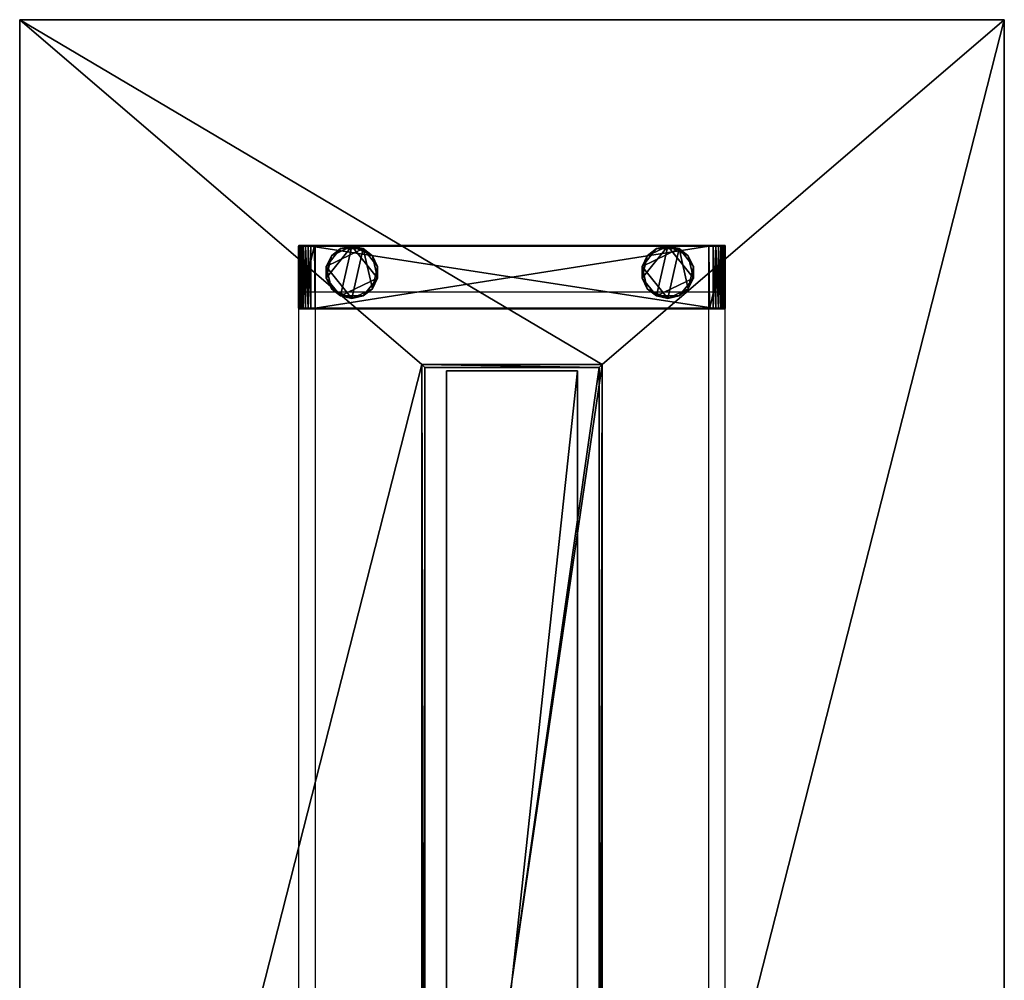
# Model space of a CAD drawing. Units: metres. Extents: x 8.8 to 39.3, y -40.8 to 18.7.
# Drawn here: x 8.8 to 39.3, y -11.1 to 18.7 of the extents above; entities that cross this region are included whole.
import ezdxf

# ---------------------------------------------------------------- set-up
doc = ezdxf.new("R2010")
doc.units = ezdxf.units.M
doc.header["$MEASUREMENT"] = 0

msp = doc.modelspace()

# ---------------------------------------------------------------- linework, layer by layer
at = {"color": 7}
for points in [[(30.649, 10.225), (17.441, 10.225), (17.441, -32.401), (30.649, -32.401)], [(30.141, 9.717), (17.949, 9.717), (17.949, -31.893), (30.141, -31.893)]]:
    msp.add_lwpolyline(points, close=True, dxfattribs=at)

# ---------------------------------------------------------------- meshes
mesh = msp.add_polyface(dxfattribs=at)
corners = [(26.839, -30.113, 18.186), (21.251, -30.113, 18.186), (21.251, 7.987, 18.186), (26.839, 7.987, 18.186), (26.839, -30.113, 18.796), (21.251, -30.113, 18.796), (21.251, 7.987, 18.796), (26.839, 7.987, 18.796), (39.285, 18.655, 18.186), (8.805, 18.655, 18.186), (8.805, -40.781, 18.186), (39.285, -40.781, 18.186), (39.285, 18.655, 18.796), (8.805, 18.655, 18.796), (8.805, -40.781, 18.796), (39.285, -40.781, 18.796)]
mesh.append_faces([[corners[k] for k in face] for face in [(3, 8, 0, 3), (11, 0, 8, 11), (10, 0, 11, 10), (2, 9, 3, 2), (1, 10, 2, 1)]], dxfattribs={"vtx0": -1, "vtx1": -1, "vtx3": -1, "color": 7})
mesh.append_faces([[corners[k] for k in face] for face in [(10, 1, 0, 10), (3, 9, 8, 3), (2, 10, 9, 2), (14, 4, 5, 14), (7, 12, 13, 7), (6, 13, 14, 6)]], dxfattribs={"vtx0": -1, "vtx2": -1, "vtx3": -1, "color": 7})
mesh.append_faces([[corners[k] for k in face] for face in [(0, 5, 4, 0), (1, 6, 5, 1), (2, 7, 6, 2), (3, 4, 7, 3), (8, 13, 12, 8), (9, 14, 13, 9), (10, 15, 14, 10), (11, 12, 15, 11)]], dxfattribs={"vtx0": -1, "vtx3": -1, "color": 7})
mesh.append_faces([[corners[k] for k in face] for face in [(7, 4, 12, 7), (15, 12, 4, 15), (14, 15, 4, 14), (6, 7, 13, 6), (5, 6, 14, 5)]], dxfattribs={"vtx1": -1, "vtx2": -1, "vtx3": -1, "color": 7})
mesh.append_faces([[corners[k] for k in face] for face in [(0, 1, 5, 0), (1, 2, 6, 1), (2, 3, 7, 2), (3, 0, 4, 3), (8, 9, 13, 8), (9, 10, 14, 9), (10, 11, 15, 10), (11, 8, 12, 11)]], dxfattribs={"vtx2": -1, "vtx3": -1, "color": 7})
mesh = msp.add_polyface(dxfattribs=at)
corners = [(17.441, 11.652, 18.186), (17.441, 11.652, 0.498), (17.441, 9.732, 0.498), (17.451, 11.652, 0.412), (17.451, 9.732, 0.412), (17.48, 11.652, 0.333), (17.48, 9.732, 0.333), (17.525, 11.652, 0.264), (17.525, 9.732, 0.264), (17.584, 11.652, 0.207), (17.584, 9.732, 0.207), (17.45, 11.667, 18.186), (17.445, 11.661, 18.186), (17.441, 9.732, 18.186), (17.445, 9.723, 18.186), (17.595, 11.67, 0.221), (17.539, 11.67, 0.275), (17.496, 11.67, 0.341), (17.469, 11.67, 0.416), (17.662, 11.67, 0.18), (17.459, 11.67, 0.499), (17.459, 11.67, 18.186), (17.932, 11.67, 0.617), (17.45, 11.667, 0.499), (17.445, 11.661, 0.499), (17.46, 11.667, 0.414), (17.455, 11.661, 0.412), (17.488, 11.667, 0.337), (17.483, 11.661, 0.334), (17.532, 11.667, 0.27), (17.528, 11.661, 0.266), (17.59, 11.667, 0.214), (17.586, 11.661, 0.21), (17.659, 11.667, 0.172), (17.656, 11.661, 0.167)]
mesh.append_faces([[corners[k] for k in face] for face in [(15, 17, 18, 15), (19, 18, 20, 19)]], dxfattribs={"vtx0": -1, "vtx2": -1, "vtx3": -1, "color": 7})
mesh.append_faces([[corners[k] for k in face] for face in [(19, 15, 18, 19), (20, 21, 22, 20)]], dxfattribs={"vtx1": -1, "vtx2": -1, "vtx3": -1, "color": 7})
mesh.append_faces([[corners[k] for k in face] for face in [(0, 1, 2, 0), (1, 3, 4, 1), (3, 5, 6, 3), (5, 7, 8, 5), (7, 9, 10, 7), (11, 12, 0, 11), (0, 13, 14, 0), (15, 16, 17, 15), (12, 11, 23, 12), (23, 24, 12, 23), (24, 23, 25, 24), (25, 26, 24, 25), (26, 25, 27, 26), (27, 28, 26, 27), (28, 27, 29, 28), (29, 30, 28, 29), (30, 29, 31, 30), (31, 32, 30, 31), (32, 31, 33, 32), (0, 12, 24, 0), (24, 1, 0, 24), (1, 24, 26, 1), (26, 3, 1, 26), (3, 26, 28, 3), (28, 5, 3, 28), (5, 28, 30, 5), (30, 7, 5, 30), (7, 30, 32, 7), (32, 9, 7, 32), (9, 32, 34, 9), (11, 21, 20, 11), (20, 23, 11, 20), (23, 20, 18, 23), (18, 25, 23, 18), (25, 18, 17, 25), (17, 27, 25, 17), (27, 17, 16, 27), (16, 29, 27, 16), (29, 16, 15, 29), (15, 31, 29, 15)]], dxfattribs={"vtx2": -1, "vtx3": -1, "color": 7})
mesh = msp.add_polyface(dxfattribs=at)
corners = [(17.655, 9.732, 0.164), (17.584, 9.732, 0.207), (17.584, 11.652, 0.207), (17.655, 11.652, 0.164), (17.735, 9.732, 0.137), (17.735, 11.652, 0.137), (17.822, 9.732, 0.127), (17.932, 11.67, 18.186), (17.459, 11.67, 18.186), (17.45, 11.667, 18.186), (17.441, 11.652, 18.186), (17.459, 9.714, 18.186), (17.932, 9.714, 18.186), (17.94, 9.718, 18.186), (17.949, 9.732, 18.186), (17.739, 11.67, 0.154), (17.662, 11.67, 0.18), (17.459, 11.67, 0.499), (17.823, 11.67, 0.145), (17.932, 11.67, 0.617), (17.932, 9.714, 0.617), (17.459, 9.714, 0.499), (17.739, 9.714, 0.154), (17.823, 9.714, 0.145), (17.659, 11.667, 0.172), (17.656, 11.661, 0.167), (17.586, 11.661, 0.21), (17.656, 9.723, 0.167), (17.659, 9.718, 0.172), (17.59, 9.718, 0.214), (17.586, 9.723, 0.21), (17.737, 11.667, 0.145), (17.736, 11.661, 0.14), (17.736, 9.723, 0.14), (17.737, 9.718, 0.145), (17.823, 11.667, 0.136), (17.823, 9.723, 0.131), (17.823, 11.661, 0.131), (17.59, 11.667, 0.214), (17.595, 11.67, 0.221), (17.662, 9.714, 0.18), (17.595, 9.714, 0.221), (17.823, 9.718, 0.136)]
mesh.append_faces([[corners[k] for k in face] for face in [(7, 9, 10, 7), (7, 10, 11, 7), (11, 13, 14, 11), (18, 17, 19, 18)]], dxfattribs={"vtx0": -1, "vtx1": -1, "vtx2": -1, "vtx3": -1, "color": 7})
mesh.append_faces([[corners[k] for k in face] for face in [(20, 11, 21, 20), (21, 22, 23, 21)]], dxfattribs={"vtx0": -1, "vtx2": -1, "vtx3": -1, "color": 7})
mesh.append_faces([[corners[k] for k in face] for face in [(15, 16, 17, 15), (18, 15, 17, 18)]], dxfattribs={"vtx1": -1, "vtx2": -1, "vtx3": -1, "color": 7})
mesh.append_faces([[corners[k] for k in face] for face in [(0, 1, 2, 0), (2, 3, 0, 2), (4, 0, 3, 4), (3, 5, 4, 3), (6, 4, 5, 6), (7, 8, 9, 7), (11, 12, 13, 11), (8, 7, 19, 8), (24, 25, 26, 24), (27, 28, 29, 27), (29, 30, 27, 29), (25, 24, 31, 25), (31, 32, 25, 31), (33, 34, 28, 33), (28, 27, 33, 28), (32, 31, 35, 32), (34, 33, 36, 34), (25, 3, 2, 25), (0, 27, 30, 0), (3, 25, 32, 3), (32, 5, 3, 32), (4, 33, 27, 4), (27, 0, 4, 27), (5, 32, 37, 5), (33, 4, 6, 33), (38, 39, 16, 38), (16, 24, 38, 16), (28, 40, 41, 28), (41, 29, 28, 41), (24, 16, 15, 24), (15, 31, 24, 15), (34, 22, 40, 34), (40, 28, 34, 40), (31, 15, 18, 31), (22, 34, 42, 22)]], dxfattribs={"vtx2": -1, "vtx3": -1, "color": 7})
mesh = msp.add_polyface(dxfattribs=at)
corners = [(17.441, 9.732, 0.498), (17.441, 9.732, 18.186), (17.441, 11.652, 18.186), (17.451, 9.732, 0.412), (17.441, 11.652, 0.498), (17.48, 9.732, 0.333), (17.451, 11.652, 0.412), (17.525, 9.732, 0.264), (17.48, 11.652, 0.333), (17.584, 9.732, 0.207), (17.525, 11.652, 0.264), (17.445, 9.723, 18.186), (17.45, 9.718, 18.186), (17.459, 9.714, 18.186), (17.496, 9.714, 0.341), (17.539, 9.714, 0.275), (17.595, 9.714, 0.221), (17.469, 9.714, 0.416), (17.662, 9.714, 0.18), (17.459, 9.714, 0.499), (17.739, 9.714, 0.154), (17.445, 9.723, 0.499), (17.45, 9.718, 0.499), (17.455, 9.723, 0.412), (17.46, 9.718, 0.414), (17.483, 9.723, 0.334), (17.488, 9.718, 0.337), (17.528, 9.723, 0.266), (17.532, 9.718, 0.27), (17.586, 9.723, 0.21), (17.59, 9.718, 0.214), (17.655, 9.732, 0.164)]
mesh.append_faces([[corners[k] for k in face] for face in [(2, 11, 13, 2)]], dxfattribs={"vtx0": -1, "vtx1": -1, "vtx2": -1, "vtx3": -1, "color": 7})
mesh.append_faces([[corners[k] for k in face] for face in [(17, 16, 18, 17), (19, 18, 20, 19)]], dxfattribs={"vtx0": -1, "vtx2": -1, "vtx3": -1, "color": 7})
mesh.append_faces([[corners[k] for k in face] for face in [(17, 14, 16, 17), (19, 17, 18, 19)]], dxfattribs={"vtx1": -1, "vtx2": -1, "vtx3": -1, "color": 7})
mesh.append_faces([[corners[k] for k in face] for face in [(0, 1, 2, 0), (3, 0, 4, 3), (5, 3, 6, 5), (7, 5, 8, 7), (9, 7, 10, 9), (11, 12, 13, 11), (14, 15, 16, 14), (21, 22, 12, 21), (12, 11, 21, 12), (23, 24, 22, 23), (22, 21, 23, 22), (25, 26, 24, 25), (24, 23, 25, 24), (27, 28, 26, 27), (26, 25, 27, 26), (29, 30, 28, 29), (28, 27, 29, 28), (0, 21, 11, 0), (11, 1, 0, 11), (3, 23, 21, 3), (21, 0, 3, 21), (5, 25, 23, 5), (23, 3, 5, 23), (7, 27, 25, 7), (25, 5, 7, 25), (9, 29, 27, 9), (27, 7, 9, 27), (29, 9, 31, 29), (22, 19, 13, 22), (13, 12, 22, 13), (24, 17, 19, 24), (19, 22, 24, 19), (26, 14, 17, 26), (17, 24, 26, 17), (28, 15, 14, 28), (14, 26, 28, 14), (30, 16, 15, 30), (15, 28, 30, 15)]], dxfattribs={"vtx2": -1, "vtx3": -1, "color": 7})
mesh = msp.add_polyface(dxfattribs=at)
corners = [(17.735, 11.652, 0.137), (17.822, 11.652, 0.127), (17.822, 9.732, 0.127), (30.268, 9.732, 0.127), (30.268, 11.652, 0.127), (17.949, 9.732, 18.186), (17.949, 9.732, 0.635), (17.949, 11.652, 0.635), (17.949, 11.652, 18.186), (17.946, 11.661, 18.186), (17.94, 11.667, 18.186), (17.932, 11.67, 18.186), (17.94, 9.718, 18.186), (17.946, 9.723, 18.186), (17.459, 9.714, 18.186), (17.823, 11.67, 0.145), (17.932, 11.67, 0.617), (30.159, 11.67, 0.617), (17.932, 9.714, 0.617), (17.932, 9.714, 18.186), (17.459, 9.714, 0.499), (17.823, 9.714, 0.145), (30.159, 9.714, 0.617), (17.823, 11.667, 0.136), (17.823, 11.661, 0.131), (17.736, 11.661, 0.14), (17.823, 9.723, 0.131), (17.823, 9.718, 0.136), (17.737, 9.718, 0.145), (30.268, 11.667, 0.136), (30.268, 9.723, 0.131), (17.94, 11.667, 0.626), (17.946, 11.661, 0.631), (30.145, 11.661, 0.631), (17.946, 9.723, 0.631), (17.94, 9.718, 0.626), (30.15, 9.718, 0.626), (17.736, 9.723, 0.14), (30.268, 11.661, 0.131), (30.141, 11.652, 0.635), (30.145, 9.723, 0.631), (17.737, 11.667, 0.145), (17.739, 9.714, 0.154), (30.267, 11.67, 0.145), (30.268, 9.718, 0.136), (30.15, 11.667, 0.626)]
mesh.append_faces([[corners[k] for k in face] for face in [(11, 14, 5, 11), (9, 11, 5, 9), (18, 20, 21, 18)]], dxfattribs={"vtx0": -1, "vtx1": -1, "vtx2": -1, "vtx3": -1, "color": 7})
mesh.append_faces([[corners[k] for k in face] for face in [(15, 16, 17, 15)]], dxfattribs={"vtx0": -1, "vtx2": -1, "vtx3": -1, "color": 7})
mesh.append_faces([[corners[k] for k in face] for face in [(22, 18, 21, 22)]], dxfattribs={"vtx1": -1, "vtx2": -1, "vtx3": -1, "color": 7})
mesh.append_faces([[corners[k] for k in face] for face in [(8, 9, 5, 8)]], dxfattribs={"vtx1": -1, "vtx3": -1, "color": 7})
mesh.append_faces([[corners[k] for k in face] for face in [(0, 1, 2, 0), (3, 2, 1, 3), (1, 4, 3, 1), (5, 6, 7, 5), (7, 8, 5, 7), (9, 10, 11, 9), (12, 13, 5, 12), (18, 19, 14, 18), (23, 24, 25, 23), (26, 27, 28, 26), (24, 23, 29, 24), (27, 26, 30, 27), (31, 32, 33, 31), (34, 35, 36, 34), (32, 31, 10, 32), (10, 9, 32, 10), (13, 12, 35, 13), (35, 34, 13, 35), (24, 1, 0, 24), (2, 26, 37, 2), (1, 24, 38, 1), (26, 2, 3, 26), (32, 7, 39, 32), (6, 34, 40, 6), (7, 32, 9, 7), (9, 8, 7, 9), (5, 13, 34, 5), (34, 6, 5, 34), (15, 23, 41, 15), (27, 21, 42, 27), (23, 15, 43, 23), (21, 27, 44, 21), (16, 31, 45, 16), (35, 18, 22, 35), (31, 16, 11, 31), (11, 10, 31, 11), (12, 19, 18, 12), (18, 35, 12, 18)]], dxfattribs={"vtx2": -1, "vtx3": -1, "color": 7})
mesh = msp.add_polyface(dxfattribs=at)
corners = [(30.15, 11.667, 18.186), (30.145, 11.661, 18.186), (30.141, 11.652, 18.186), (30.141, 9.732, 18.186), (30.145, 9.723, 18.186), (30.15, 9.718, 18.186), (30.159, 9.714, 18.186), (30.141, 9.732, 0.635), (30.141, 11.652, 0.635), (17.949, 9.732, 0.635), (17.949, 11.652, 0.635), (30.267, 11.67, 0.145), (17.823, 11.67, 0.145), (30.159, 11.67, 0.617), (30.352, 11.67, 0.154), (30.159, 9.714, 0.617), (17.823, 9.714, 0.145), (30.267, 9.714, 0.145), (30.352, 9.714, 0.154), (30.428, 9.714, 0.18), (30.268, 11.667, 0.136), (30.268, 11.661, 0.131), (17.823, 11.661, 0.131), (30.268, 9.723, 0.131), (30.268, 9.718, 0.136), (17.823, 9.718, 0.136), (30.354, 11.667, 0.145), (30.355, 9.723, 0.14), (30.15, 11.667, 0.626), (30.145, 11.661, 0.631), (30.145, 9.723, 0.631), (30.15, 9.718, 0.626), (17.94, 11.667, 0.626), (17.946, 9.723, 0.631), (30.268, 11.652, 0.127), (17.822, 11.652, 0.127), (30.268, 9.732, 0.127), (17.823, 9.723, 0.131), (30.355, 11.661, 0.14), (30.356, 9.732, 0.137), (17.946, 11.661, 0.631), (17.823, 11.667, 0.136), (30.354, 9.718, 0.145), (30.159, 11.67, 18.186), (17.932, 11.67, 0.617), (17.94, 9.718, 0.626)]
mesh.append_faces([[corners[k] for k in face] for face in [(2, 4, 6, 2)]], dxfattribs={"vtx0": -1, "vtx1": -1, "vtx2": -1, "vtx3": -1, "color": 7})
mesh.append_faces([[corners[k] for k in face] for face in [(15, 16, 17, 15), (15, 17, 18, 15), (15, 18, 19, 15)]], dxfattribs={"vtx0": -1, "vtx2": -1, "vtx3": -1, "color": 7})
mesh.append_faces([[corners[k] for k in face] for face in [(11, 12, 13, 11), (14, 11, 13, 14)]], dxfattribs={"vtx1": -1, "vtx2": -1, "vtx3": -1, "color": 7})
mesh.append_faces([[corners[k] for k in face] for face in [(0, 1, 2, 0), (2, 3, 4, 2), (4, 5, 6, 4), (7, 3, 2, 7), (2, 8, 7, 2), (9, 7, 8, 9), (8, 10, 9, 8), (20, 21, 22, 20), (23, 24, 25, 23), (21, 20, 26, 21), (24, 23, 27, 24), (1, 0, 28, 1), (28, 29, 1, 28), (30, 31, 5, 30), (5, 4, 30, 5), (29, 28, 32, 29), (31, 30, 33, 31), (21, 34, 35, 21), (36, 23, 37, 36), (34, 21, 38, 34), (23, 36, 39, 23), (2, 1, 29, 2), (29, 8, 2, 29), (7, 30, 4, 7), (4, 3, 7, 4), (8, 29, 40, 8), (30, 7, 9, 30), (11, 20, 41, 11), (24, 17, 16, 24), (20, 11, 14, 20), (17, 24, 42, 17), (0, 43, 13, 0), (13, 28, 0, 13), (31, 15, 6, 31), (6, 5, 31, 6), (28, 13, 44, 28), (15, 31, 45, 15)]], dxfattribs={"vtx2": -1, "vtx3": -1, "color": 7})
mesh = msp.add_polyface(dxfattribs=at)
corners = [(19.089, -33.787, 0), (19.441, -33.706), (19.724, -33.481), (19.881, -33.155, 0), (19.881, -32.793, 0), (19.724, -32.467), (19.441, -32.242), (19.089, -32.161, 0), (18.736, -32.242, 0), (18.453, -32.467, 0), (18.296, -32.793, 0), (18.296, -33.155, 0), (18.453, -33.481, 0), (18.736, -33.706, 0), (19.089, -33.787, 0.152), (19.441, -33.706, 0.152), (19.724, -33.481, 0.152), (19.881, -33.155, 0.152), (19.881, -32.793, 0.152), (19.724, -32.467, 0.152), (19.441, -32.242, 0.152), (19.089, -32.161, 0.152), (18.736, -32.242, 0.152), (18.453, -32.467, 0.152), (18.296, -32.793, 0.152), (18.296, -33.155, 0.152), (18.453, -33.481, 0.152), (18.736, -33.706, 0.152), (28.868, -33.787, 0), (29.22, -33.706, 0), (29.503, -33.481, 0), (29.66, -33.155, 0), (29.66, -32.793, 0), (29.503, -32.467, 0), (29.22, -32.242, 0), (28.868, -32.161, 0), (28.515, -32.242, 0), (28.232, -32.467, 0), (28.075, -32.793, 0), (28.075, -33.155, 0), (28.232, -33.481, 0), (28.515, -33.706, 0), (28.868, -33.787, 0.152), (29.22, -33.706, 0.152), (29.503, -33.481, 0.152), (29.66, -33.155, 0.152), (29.66, -32.793, 0.152), (29.503, -32.467, 0.152), (29.22, -32.242, 0.152), (28.868, -32.161, 0.152), (28.515, -32.242, 0.152), (28.232, -32.467, 0.152), (28.075, -32.793, 0.152), (28.075, -33.155, 0.152), (28.232, -33.481, 0.152), (28.515, -33.706, 0.152), (19.089, 10.028, 0), (19.441, 10.109), (19.724, 10.334), (19.881, 10.66, 0), (19.881, 11.022, 0), (19.724, 11.348), (19.441, 11.573), (19.089, 11.654, 0), (18.736, 11.573, 0), (18.453, 11.348, 0), (18.296, 11.022, 0), (18.296, 10.66, 0), (18.453, 10.334, 0), (18.736, 10.109, 0), (19.089, 10.028, 0.152), (19.441, 10.109, 0.152), (19.724, 10.334, 0.152), (19.881, 10.66, 0.152), (19.881, 11.022, 0.152), (19.724, 11.348, 0.152), (19.441, 11.573, 0.152), (19.089, 11.654, 0.152), (18.736, 11.573, 0.152), (18.453, 11.348, 0.152), (18.296, 11.022, 0.152), (18.296, 10.66, 0.152), (18.453, 10.334, 0.152), (18.736, 10.109, 0.152), (28.868, 10.028, 0), (29.22, 10.109, 0), (29.503, 10.334, 0), (29.66, 10.66, 0), (29.66, 11.022, 0), (29.503, 11.348, 0), (29.22, 11.573, 0), (28.868, 11.654, 0), (28.515, 11.573, 0), (28.232, 11.348, 0), (28.075, 11.022, 0), (28.075, 10.66, 0), (28.232, 10.334, 0), (28.515, 10.109, 0), (28.868, 10.028, 0.152), (29.22, 10.109, 0.152), (29.503, 10.334, 0.152), (29.66, 10.66, 0.152), (29.66, 11.022, 0.152), (29.503, 11.348, 0.152), (29.22, 11.573, 0.152), (28.868, 11.654, 0.152), (28.515, 11.573, 0.152), (28.232, 11.348, 0.152), (28.075, 11.022, 0.152), (28.075, 10.66, 0.152), (28.232, 10.334, 0.152), (28.515, 10.109, 0.152)]
mesh.append_faces([[corners[k] for k in face] for face in [(10, 8, 6, 10), (6, 4, 2, 6), (6, 2, 0, 6), (10, 6, 0, 10), (12, 10, 0, 12), (17, 19, 21, 17), (21, 23, 25, 21), (21, 25, 27, 21), (17, 21, 27, 17), (15, 17, 27, 15), (38, 36, 34, 38), (34, 32, 30, 34), (34, 30, 28, 34), (38, 34, 28, 38), (40, 38, 28, 40), (45, 47, 49, 45), (49, 51, 53, 49), (49, 53, 55, 49), (45, 49, 55, 45), (43, 45, 55, 43), (66, 64, 62, 66), (62, 60, 58, 62), (62, 58, 56, 62), (66, 62, 56, 66), (68, 66, 56, 68), (73, 75, 77, 73), (77, 79, 81, 77), (77, 81, 83, 77), (73, 77, 83, 73), (71, 73, 83, 71), (94, 92, 90, 94), (90, 88, 86, 90), (90, 86, 84, 90), (94, 90, 84, 94), (96, 94, 84, 96), (101, 103, 105, 101), (105, 107, 109, 105), (105, 109, 111, 105), (101, 105, 111, 101), (99, 101, 111, 99)]], dxfattribs={"vtx0": -1, "vtx1": -1, "vtx2": -1, "vtx3": -1, "color": 7})
mesh.append_faces([[corners[k] for k in face] for face in [(13, 12, 0, 13), (14, 15, 27, 14), (41, 40, 28, 41), (42, 43, 55, 42), (69, 68, 56, 69), (70, 71, 83, 70), (97, 96, 84, 97), (98, 99, 111, 98)]], dxfattribs={"vtx1": -1, "vtx3": -1, "color": 7})
mesh.append_faces([[corners[k] for k in face] for face in [(0, 1, 15, 0), (15, 14, 0, 15), (1, 2, 16, 1), (16, 15, 1, 16), (2, 3, 17, 2), (17, 16, 2, 17), (3, 4, 18, 3), (18, 17, 3, 18), (4, 5, 19, 4), (19, 18, 4, 19), (5, 6, 20, 5), (20, 19, 5, 20), (6, 7, 21, 6), (21, 20, 6, 21), (7, 8, 22, 7), (22, 21, 7, 22), (8, 9, 23, 8), (23, 22, 8, 23), (9, 10, 24, 9), (24, 23, 9, 24), (10, 11, 25, 10), (25, 24, 10, 25), (11, 12, 26, 11), (26, 25, 11, 26), (12, 13, 27, 12), (27, 26, 12, 27), (13, 0, 14, 13), (14, 27, 13, 14), (12, 11, 10, 12), (10, 9, 8, 10), (8, 7, 6, 8), (6, 5, 4, 6), (4, 3, 2, 4), (2, 1, 0, 2), (15, 16, 17, 15), (17, 18, 19, 17), (19, 20, 21, 19), (21, 22, 23, 21), (23, 24, 25, 23), (25, 26, 27, 25), (28, 29, 43, 28), (43, 42, 28, 43), (29, 30, 44, 29), (44, 43, 29, 44), (30, 31, 45, 30), (45, 44, 30, 45), (31, 32, 46, 31), (46, 45, 31, 46), (32, 33, 47, 32), (47, 46, 32, 47), (33, 34, 48, 33), (48, 47, 33, 48), (34, 35, 49, 34), (49, 48, 34, 49), (35, 36, 50, 35), (50, 49, 35, 50), (36, 37, 51, 36), (51, 50, 36, 51), (37, 38, 52, 37), (52, 51, 37, 52), (38, 39, 53, 38), (53, 52, 38, 53), (39, 40, 54, 39), (54, 53, 39, 54), (40, 41, 55, 40), (55, 54, 40, 55), (41, 28, 42, 41), (42, 55, 41, 42), (40, 39, 38, 40), (38, 37, 36, 38), (36, 35, 34, 36), (34, 33, 32, 34), (32, 31, 30, 32), (30, 29, 28, 30), (43, 44, 45, 43), (45, 46, 47, 45), (47, 48, 49, 47), (49, 50, 51, 49), (51, 52, 53, 51), (53, 54, 55, 53), (56, 57, 71, 56), (71, 70, 56, 71), (57, 58, 72, 57), (72, 71, 57, 72), (58, 59, 73, 58), (73, 72, 58, 73), (59, 60, 74, 59), (74, 73, 59, 74), (60, 61, 75, 60), (75, 74, 60, 75), (61, 62, 76, 61), (76, 75, 61, 76), (62, 63, 77, 62), (77, 76, 62, 77), (63, 64, 78, 63), (78, 77, 63, 78), (64, 65, 79, 64), (79, 78, 64, 79), (65, 66, 80, 65), (80, 79, 65, 80), (66, 67, 81, 66), (81, 80, 66, 81), (67, 68, 82, 67), (82, 81, 67, 82), (68, 69, 83, 68), (83, 82, 68, 83), (69, 56, 70, 69), (70, 83, 69, 70), (68, 67, 66, 68), (66, 65, 64, 66), (64, 63, 62, 64), (62, 61, 60, 62), (60, 59, 58, 60), (58, 57, 56, 58), (71, 72, 73, 71), (73, 74, 75, 73), (75, 76, 77, 75), (77, 78, 79, 77), (79, 80, 81, 79), (81, 82, 83, 81), (84, 85, 99, 84), (99, 98, 84, 99), (85, 86, 100, 85), (100, 99, 85, 100), (86, 87, 101, 86), (101, 100, 86, 101), (87, 88, 102, 87), (102, 101, 87, 102), (88, 89, 103, 88), (103, 102, 88, 103), (89, 90, 104, 89), (104, 103, 89, 104), (90, 91, 105, 90), (105, 104, 90, 105), (91, 92, 106, 91), (106, 105, 91, 106), (92, 93, 107, 92), (107, 106, 92, 107), (93, 94, 108, 93), (108, 107, 93, 108), (94, 95, 109, 94), (109, 108, 94, 109), (95, 96, 110, 95), (110, 109, 95, 110), (96, 97, 111, 96), (111, 110, 96, 111), (97, 84, 98, 97), (98, 111, 97, 98), (96, 95, 94, 96), (94, 93, 92, 94), (92, 91, 90, 92), (90, 89, 88, 90), (88, 87, 86, 88), (86, 85, 84, 86), (99, 100, 101, 99), (101, 102, 103, 101), (103, 104, 105, 103), (105, 106, 107, 105), (107, 108, 109, 107), (109, 110, 111, 109)]], dxfattribs={"vtx2": -1, "vtx3": -1, "color": 7})
mesh = msp.add_polyface(dxfattribs=at)
corners = [(30.356, 9.732, 0.137), (30.268, 9.732, 0.127), (30.268, 11.652, 0.127), (30.356, 11.652, 0.137), (30.436, 9.732, 0.164), (30.436, 11.652, 0.164), (30.507, 9.732, 0.207), (30.632, 11.67, 18.186), (30.159, 11.67, 18.186), (30.15, 11.667, 18.186), (30.141, 11.652, 18.186), (30.159, 9.714, 18.186), (30.632, 9.714, 18.186), (30.64, 9.718, 18.186), (30.649, 9.732, 18.186), (30.428, 11.67, 0.18), (30.352, 11.67, 0.154), (30.159, 11.67, 0.617), (30.496, 11.67, 0.221), (30.552, 11.67, 0.275), (30.159, 9.714, 0.617), (30.428, 9.714, 0.18), (30.496, 9.714, 0.221), (30.552, 9.714, 0.275), (30.595, 9.714, 0.341), (30.622, 9.714, 0.416), (30.632, 9.714, 0.499), (30.354, 11.667, 0.145), (30.355, 11.661, 0.14), (30.268, 11.661, 0.131), (30.355, 9.723, 0.14), (30.354, 9.718, 0.145), (30.268, 9.718, 0.136), (30.432, 11.667, 0.172), (30.434, 11.661, 0.167), (30.434, 9.723, 0.167), (30.432, 9.718, 0.172), (30.501, 11.667, 0.214), (30.504, 9.723, 0.21), (30.268, 9.723, 0.131), (30.504, 11.661, 0.21), (30.268, 11.667, 0.136), (30.352, 9.714, 0.154), (30.267, 9.714, 0.145), (30.501, 9.718, 0.214)]
mesh.append_faces([[corners[k] for k in face] for face in [(7, 9, 10, 7), (7, 10, 11, 7), (11, 13, 14, 11)]], dxfattribs={"vtx0": -1, "vtx1": -1, "vtx2": -1, "vtx3": -1, "color": 7})
mesh.append_faces([[corners[k] for k in face] for face in [(20, 21, 22, 20), (20, 22, 23, 20), (20, 23, 24, 20), (20, 24, 25, 20), (20, 25, 26, 20)]], dxfattribs={"vtx0": -1, "vtx2": -1, "vtx3": -1, "color": 7})
mesh.append_faces([[corners[k] for k in face] for face in [(7, 17, 8, 7)]], dxfattribs={"vtx0": -1, "vtx3": -1, "color": 7})
mesh.append_faces([[corners[k] for k in face] for face in [(15, 16, 17, 15), (18, 15, 17, 18), (19, 18, 17, 19)]], dxfattribs={"vtx1": -1, "vtx2": -1, "vtx3": -1, "color": 7})
mesh.append_faces([[corners[k] for k in face] for face in [(0, 1, 2, 0), (2, 3, 0, 2), (4, 0, 3, 4), (3, 5, 4, 3), (6, 4, 5, 6), (7, 8, 9, 7), (11, 12, 13, 11), (12, 11, 20, 12), (27, 28, 29, 27), (30, 31, 32, 30), (28, 27, 33, 28), (33, 34, 28, 33), (35, 36, 31, 35), (31, 30, 35, 31), (34, 33, 37, 34), (36, 35, 38, 36), (28, 3, 2, 28), (0, 30, 39, 0), (3, 28, 34, 3), (34, 5, 3, 34), (4, 35, 30, 4), (30, 0, 4, 30), (5, 34, 40, 5), (35, 4, 6, 35), (16, 27, 41, 16), (31, 42, 43, 31), (27, 16, 15, 27), (15, 33, 27, 15), (36, 21, 42, 36), (42, 31, 36, 42), (33, 15, 18, 33), (21, 36, 44, 21)]], dxfattribs={"vtx2": -1, "vtx3": -1, "color": 7})
mesh = msp.add_polyface(dxfattribs=at)
corners = [(30.436, 11.652, 0.164), (30.507, 11.652, 0.207), (30.507, 9.732, 0.207), (30.566, 9.732, 0.264), (30.566, 11.652, 0.264), (30.611, 9.732, 0.333), (30.639, 9.732, 0.412), (30.611, 11.652, 0.333), (30.649, 9.732, 0.498), (30.639, 11.652, 0.412), (30.649, 9.732, 18.186), (30.649, 11.652, 0.498), (30.64, 9.718, 18.186), (30.646, 9.723, 18.186), (30.632, 11.67, 18.186), (30.159, 9.714, 18.186), (30.632, 9.714, 18.186), (30.159, 9.714, 0.617), (30.632, 9.714, 0.499), (30.504, 9.723, 0.21), (30.501, 9.718, 0.214), (30.432, 9.718, 0.172), (30.563, 9.723, 0.266), (30.559, 9.718, 0.27), (30.607, 9.723, 0.334), (30.602, 9.718, 0.337), (30.636, 9.723, 0.412), (30.63, 9.718, 0.414), (30.646, 9.723, 0.499), (30.64, 9.718, 0.499), (30.434, 9.723, 0.167), (30.496, 9.714, 0.221), (30.428, 9.714, 0.18), (30.552, 9.714, 0.275), (30.595, 9.714, 0.341), (30.622, 9.714, 0.416)]
mesh.append_faces([[corners[k] for k in face] for face in [(14, 15, 10, 14)]], dxfattribs={"vtx0": -1, "vtx1": -1, "vtx2": -1, "vtx3": -1, "color": 7})
mesh.append_faces([[corners[k] for k in face] for face in [(16, 17, 18, 16)]], dxfattribs={"vtx0": -1, "vtx1": -1, "vtx3": -1, "color": 7})
mesh.append_faces([[corners[k] for k in face] for face in [(0, 1, 2, 0), (3, 2, 1, 3), (1, 4, 3, 1), (5, 3, 4, 5), (6, 5, 7, 6), (8, 6, 9, 8), (10, 8, 11, 10), (12, 13, 10, 12), (19, 20, 21, 19), (22, 23, 20, 22), (20, 19, 22, 20), (24, 25, 23, 24), (23, 22, 24, 23), (26, 27, 25, 26), (25, 24, 26, 25), (28, 29, 27, 28), (27, 26, 28, 27), (13, 12, 29, 13), (29, 28, 13, 29), (2, 19, 30, 2), (3, 22, 19, 3), (19, 2, 3, 19), (5, 24, 22, 5), (22, 3, 5, 22), (6, 26, 24, 6), (24, 5, 6, 24), (8, 28, 26, 8), (26, 6, 8, 26), (10, 13, 28, 10), (28, 8, 10, 28), (20, 31, 32, 20), (23, 33, 31, 23), (31, 20, 23, 31), (25, 34, 33, 25), (33, 23, 25, 33), (27, 35, 34, 27), (34, 25, 27, 34), (29, 18, 35, 29), (35, 27, 29, 35), (12, 16, 18, 12), (18, 29, 12, 18)]], dxfattribs={"vtx2": -1, "vtx3": -1, "color": 7})
mesh = msp.add_polyface(dxfattribs=at)
corners = [(30.566, 11.652, 0.264), (30.611, 11.652, 0.333), (30.611, 9.732, 0.333), (30.639, 11.652, 0.412), (30.639, 9.732, 0.412), (30.649, 11.652, 0.498), (30.649, 9.732, 0.498), (30.649, 11.652, 18.186), (30.649, 9.732, 18.186), (30.646, 11.661, 18.186), (30.64, 11.667, 18.186), (30.632, 11.67, 18.186), (30.595, 11.67, 0.341), (30.552, 11.67, 0.275), (30.159, 11.67, 0.617), (30.622, 11.67, 0.416), (30.632, 11.67, 0.499), (30.501, 11.667, 0.214), (30.504, 11.661, 0.21), (30.434, 11.661, 0.167), (30.559, 11.667, 0.27), (30.563, 11.661, 0.266), (30.602, 11.667, 0.337), (30.607, 11.661, 0.334), (30.63, 11.667, 0.414), (30.636, 11.661, 0.412), (30.64, 11.667, 0.499), (30.646, 11.661, 0.499), (30.507, 11.652, 0.207), (30.436, 11.652, 0.164), (30.496, 11.67, 0.221), (30.432, 11.667, 0.172)]
mesh.append_faces([[corners[k] for k in face] for face in [(9, 11, 8, 9)]], dxfattribs={"vtx0": -1, "vtx1": -1, "vtx2": -1, "vtx3": -1, "color": 7})
mesh.append_faces([[corners[k] for k in face] for face in [(12, 13, 14, 12), (15, 12, 14, 15), (16, 15, 14, 16), (11, 16, 14, 11)]], dxfattribs={"vtx1": -1, "vtx2": -1, "vtx3": -1, "color": 7})
mesh.append_faces([[corners[k] for k in face] for face in [(7, 9, 8, 7)]], dxfattribs={"vtx1": -1, "vtx3": -1, "color": 7})
mesh.append_faces([[corners[k] for k in face] for face in [(0, 1, 2, 0), (1, 3, 4, 1), (3, 5, 6, 3), (5, 7, 8, 5), (9, 10, 11, 9), (17, 18, 19, 17), (18, 17, 20, 18), (20, 21, 18, 20), (21, 20, 22, 21), (22, 23, 21, 22), (23, 22, 24, 23), (24, 25, 23, 24), (25, 24, 26, 25), (26, 27, 25, 26), (27, 26, 10, 27), (10, 9, 27, 10), (18, 28, 29, 18), (28, 18, 21, 28), (21, 0, 28, 21), (0, 21, 23, 0), (23, 1, 0, 23), (1, 23, 25, 1), (25, 3, 1, 25), (3, 25, 27, 3), (27, 5, 3, 27), (5, 27, 9, 5), (9, 7, 5, 9), (30, 17, 31, 30), (17, 30, 13, 17), (13, 20, 17, 13), (20, 13, 12, 20), (12, 22, 20, 12), (22, 12, 15, 22), (15, 24, 22, 15), (24, 15, 16, 24), (16, 26, 24, 16), (26, 16, 11, 26), (11, 10, 26, 11)]], dxfattribs={"vtx2": -1, "vtx3": -1, "color": 7})
mesh = msp.add_polyface(dxfattribs=at)
corners = [(26.839, 7.987, 18.212), (21.251, 7.987, 18.212), (21.251, -30.113, 18.212), (26.839, -30.113, 18.212), (26.839, 7.987, 18.796), (21.251, 7.987, 18.796), (21.251, -30.113, 18.796), (26.839, -30.113, 18.796), (26.742, -30.022, 18.212), (21.349, -30.022, 18.212), (21.349, 7.896, 18.212), (26.742, 7.896, 18.212), (26.742, -30.022, 18.796), (21.349, -30.022, 18.796), (21.349, 7.896, 18.796), (26.742, 7.896, 18.796), (26.839, 7.987, 18.186), (21.251, 7.987, 18.186), (21.251, -30.113, 18.186), (26.839, -30.113, 18.186), (26.839, 7.987, 18.212), (21.251, 7.987, 18.212), (21.251, -30.113, 18.212), (26.839, -30.113, 18.212)]
mesh.append_faces([[corners[k] for k in face] for face in [(11, 0, 8, 11), (15, 5, 14, 15)]], dxfattribs={"vtx0": -1, "vtx1": -1, "vtx3": -1, "color": 7})
mesh.append_faces([[corners[k] for k in face] for face in [(11, 1, 0, 11), (2, 9, 8, 2), (13, 5, 6, 13), (12, 6, 7, 12), (12, 7, 4, 12), (15, 4, 5, 15), (5, 13, 14, 5)]], dxfattribs={"vtx0": -1, "vtx2": -1, "vtx3": -1, "color": 7})
mesh.append_faces([[corners[k] for k in face] for face in [(10, 9, 1, 10), (11, 10, 1, 11), (2, 1, 9, 2), (3, 2, 8, 3), (0, 3, 8, 0), (12, 13, 6, 12), (15, 12, 4, 15)]], dxfattribs={"vtx1": -1, "vtx2": -1, "vtx3": -1, "color": 7})
mesh.append_faces([[corners[k] for k in face] for face in [(5, 4, 0, 5), (0, 1, 5, 0), (6, 5, 1, 6), (1, 2, 6, 1), (7, 6, 2, 7), (2, 3, 7, 2), (4, 7, 3, 4), (3, 0, 4, 3), (13, 12, 8, 13), (8, 9, 13, 8), (14, 13, 9, 14), (9, 10, 14, 9), (15, 14, 10, 15), (10, 11, 15, 10), (12, 15, 11, 12), (11, 8, 12, 11), (21, 20, 16, 21), (16, 17, 21, 16), (22, 21, 17, 22), (17, 18, 22, 17), (23, 22, 18, 23), (18, 19, 23, 18), (20, 23, 19, 20), (19, 16, 20, 19), (18, 17, 16, 18), (16, 19, 18, 16), (20, 21, 22, 20), (22, 23, 20, 22)]], dxfattribs={"vtx2": -1, "vtx3": -1, "color": 7})
mesh = msp.add_polyface(dxfattribs=at)
corners = [(26.748, 7.898, 18.39), (21.343, 7.898, 18.39), (21.343, -30.024, 18.39), (26.748, -30.024, 18.39), (26.748, 7.898, 18.593), (21.343, 7.898, 18.593), (21.343, -30.024, 18.593), (26.748, -30.024, 18.593)]
mesh.append_faces([[corners[k] for k in face] for face in [(0, 5, 4, 0), (1, 6, 5, 1), (2, 7, 6, 2), (3, 4, 7, 3), (2, 0, 3, 2)]], dxfattribs={"vtx0": -1, "vtx3": -1, "color": 7})
mesh.append_faces([[corners[k] for k in face] for face in [(1, 0, 2, 1), (5, 6, 4, 5)]], dxfattribs={"vtx1": -1, "vtx3": -1, "color": 7})
mesh.append_faces([[corners[k] for k in face] for face in [(0, 1, 5, 0), (1, 2, 6, 1), (2, 3, 7, 2), (3, 0, 4, 3), (6, 7, 4, 6)]], dxfattribs={"vtx2": -1, "vtx3": -1, "color": 7})
mesh = msp.add_polyface(dxfattribs=at)
corners = [(26.077, 7.797, 18.593), (22.013, 7.797, 18.593), (22.013, -29.922, 18.593), (26.077, -29.922, 18.593), (26.077, 7.797, 18.796), (22.013, 7.797, 18.796), (22.013, -29.922, 18.796), (26.077, -29.922, 18.796)]
mesh.append_faces([[corners[k] for k in face] for face in [(0, 5, 4, 0), (1, 6, 5, 1), (2, 7, 6, 2), (3, 4, 7, 3), (2, 0, 3, 2)]], dxfattribs={"vtx0": -1, "vtx3": -1, "color": 7})
mesh.append_faces([[corners[k] for k in face] for face in [(1, 0, 2, 1), (5, 6, 4, 5)]], dxfattribs={"vtx1": -1, "vtx3": -1, "color": 7})
mesh.append_faces([[corners[k] for k in face] for face in [(0, 1, 5, 0), (1, 2, 6, 1), (2, 3, 7, 2), (3, 0, 4, 3), (6, 7, 4, 6)]], dxfattribs={"vtx2": -1, "vtx3": -1, "color": 7})

doc.saveas('drawing.dxf')
